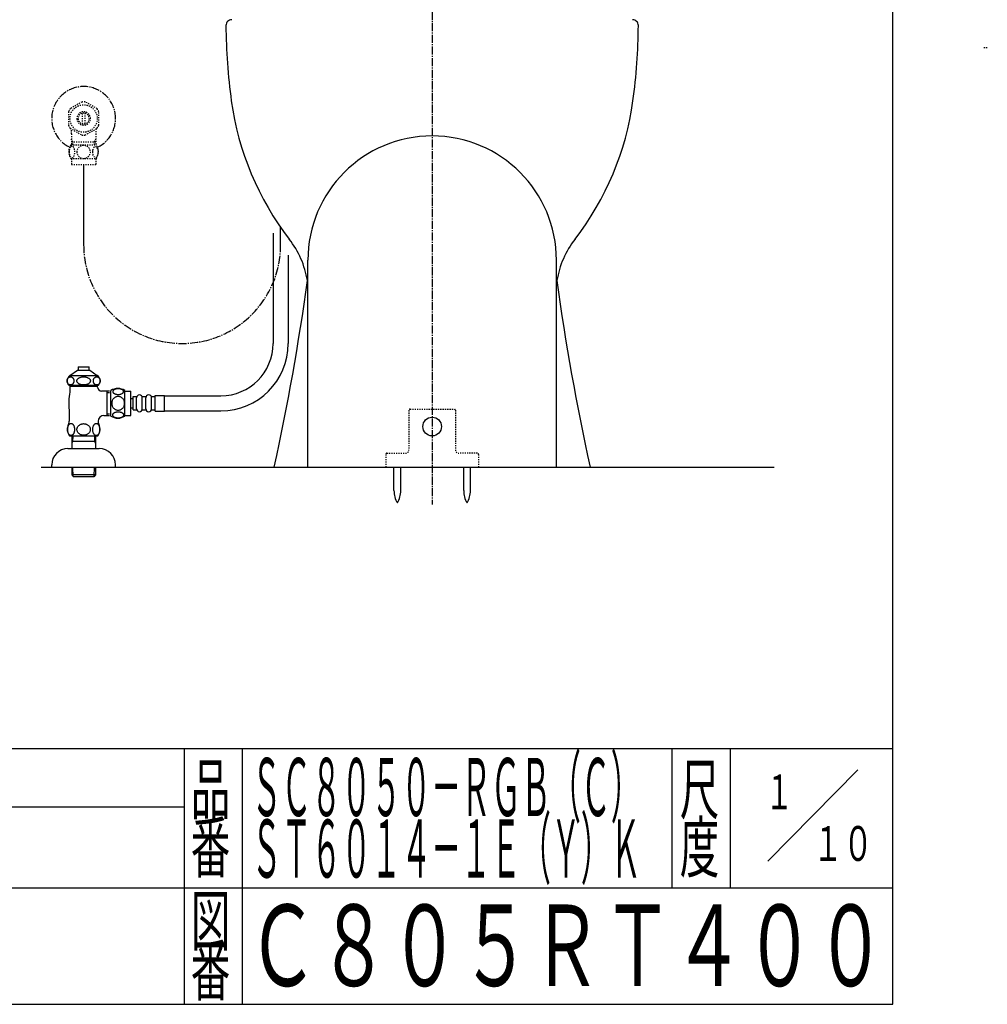
# Model space of a CAD drawing. Extents: x 0 to 2081, y 13 to 2915.
# Drawn here: x 1249 to 2081, y 115 to 962 of the extents above; entities that cross this region are included whole.
import ezdxf
from ezdxf.enums import TextEntityAlignment as Align

# ---------------------------------------------------------------- set-up
doc = ezdxf.new("R2010")
doc.units = 0
doc.linetypes.add('EXLTYPE2', pattern=[2, 1, -1])
doc.linetypes.add('EXLTYPE3', pattern=[10, 7, -1, 1, -1])
for name, color, linetype in [('タンク', 7, 'CONTINUOUS'), ('便器', 7, 'CONTINUOUS'), ('便座', 7, 'CONTINUOUS'), ('枠', 7, 'CONTINUOUS'), ('止水栓', 7, 'CONTINUOUS')]:
    doc.layers.add(name, color=color, linetype=linetype)
doc.styles.add('EXCADSTD', font='monotxt', dxfattribs={"bigfont": 'extfont'})

msp = doc.modelspace()

# ---------------------------------------------------------------- linework, layer by layer
at = {"layer": 'タンク', "color": 6, "linetype": 'EXLTYPE3'}
msp.add_arc((1388.347, 768.292), 84.792, 180, 0, dxfattribs=at)
at = {"layer": '便器', "color": 1, "linetype": 'EXLTYPE3'}
msp.add_line((1603.555, 1509), (1603.555, 545), dxfattribs=at)
at = {"layer": '便器', "color": 2, "linetype": 'CONTINUOUS'}
for p, q in [((1496.555, 577), (1496.555, 755)), ((1710.555, 577), (1710.555, 755))]:
    msp.add_line(p, q, dxfattribs=at)
at = {"layer": '便器', "color": 6, "linetype": 'EXLTYPE2'}
for p, q in [((1584.555, 627), (1622.555, 627)), ((1583.555, 626), (1583.555, 592)), ((1623.555, 626), (1623.555, 592)), ((1563.555, 588), (1563.555, 577)), ((1563.555, 588), (1563.555, 577)), ((1564.555, 589), (1580.555, 589)), ((1642.555, 589), (1626.555, 589)), ((1643.555, 588), (1643.555, 577)), ((1643.555, 588), (1643.555, 577))]:
    msp.add_line(p, q, dxfattribs=at)
at = {"layer": '便器', "color": 7, "linetype": 'CONTINUOUS'}
msp.add_line((1267, 577), (1898, 577), dxfattribs=at)
at = {"layer": '便器', "color": 6, "linetype": 'CONTINUOUS'}
for p, q in [((1570.692, 557.044), (1570.692, 577)), ((1576.492, 557.044), (1576.492, 577)), ((1630.692, 557.044), (1630.692, 577)), ((1636.492, 557.044), (1636.492, 577))]:
    msp.add_line(p, q, dxfattribs=at)
msp.add_circle((1603.555, 612), 8, dxfattribs=at)
at = {"layer": '便器', "color": 7, "linetype": 'CONTINUOUS'}
for centre, radius, start, end in [((1431.055, 957), 5, 90, 180.363558), ((1776.055, 957), 5, 359.636442, 90), ((1926.045, 960.141), 500, 180.363558, 187.809033), ((1281.065, 960.141), 500, 352.190967, 359.636442), ((1678.364, 926.173), 250, 187.809033, 217.708864), ((1528.747, 926.173), 250, 322.291136, 352.190967), ((1417.291, 724.329), 80, 9.553406, 37.708864), ((1789.819, 724.329), 80, 142.291136, 170.446594), ((-485.461, 1007.96), 2000, 347.556322, 352.231156), ((3692.572, 1007.96), 2000, 187.768844, 192.443678)]:
    msp.add_arc(centre, radius, start, end, dxfattribs=at)
at = {"layer": '便器', "color": 2, "linetype": 'CONTINUOUS'}
msp.add_arc((1603.555, 755), 107, 0, 180, dxfattribs=at)
at = {"layer": '便器', "color": 6, "linetype": 'EXLTYPE2'}
for centre, radius, start, end in [((1584.555, 626), 1, 90, 180), ((1622.555, 626), 1, 0, 90), ((1564.555, 588), 1, 90, 180), ((1580.555, 592), 3, 270, 0), ((1626.555, 592), 3, 180, 270), ((1642.555, 588), 1, 0, 90)]:
    msp.add_arc(centre, radius, start, end, dxfattribs=at)
at = {"layer": '便器', "color": 6, "linetype": 'CONTINUOUS'}
for centre, start, end in [((1590.689, 556.67), 178.926758, 211.259766), ((1556.496, 556.67), 328.740234, 1.073222), ((1650.689, 556.67), 178.926758, 211.259766), ((1616.496, 556.67), 328.740234, 1.073222)]:
    msp.add_arc(centre, 20, start, end, dxfattribs=at)
at = {"layer": '便座', "color": 6, "linetype": 'CONTINUOUS'}
for p, q in [((1303.555, 837.469), (1303.555, 768.292)), ((1473.139, 768.292), (1473.139, 783.404)), ((1466.639, 778.234), (1466.639, 683.5)), ((1479.639, 759.487), (1479.639, 683.5)), ((1327.055, 621.03), (1327.055, 642.97)), ((1339.055, 621.03), (1339.055, 642.968)), ((1339.055, 642.499), (1344.055, 642.499)), ((1344.055, 621.499), (1344.055, 642.499)), ((1344.055, 635.999), (1346.055, 635.999)), ((1346.055, 637.749), (1349.055, 637.749)), ((1346.055, 626.249), (1346.055, 637.749)), ((1349.055, 627.249), (1349.055, 636.749)), ((1354.055, 637.749), (1357.055, 637.749)), ((1354.055, 627.249), (1354.055, 636.749)), ((1357.055, 627.249), (1357.055, 636.749)), ((1362.055, 637.749), (1365.055, 637.749)), ((1362.055, 627.249), (1362.055, 636.749)), ((1365.055, 625.249), (1365.055, 638.749)), ((1365.055, 638.749), (1373.055, 638.749)), ((1373.055, 625.249), (1373.055, 638.749)), ((1373.055, 638.5), (1421.639, 638.5)), ((1344.055, 627.999), (1346.055, 627.999)), ((1339.055, 621.499), (1344.055, 621.499)), ((1346.055, 626.249), (1349.055, 626.249)), ((1354.055, 626.249), (1357.055, 626.249)), ((1362.055, 626.249), (1365.055, 626.249)), ((1365.055, 625.249), (1373.055, 625.249)), ((1373.055, 625.5), (1421.639, 625.5))]:
    msp.add_line(p, q, dxfattribs=at)
at = {"layer": '便座', "color": 6, "linetype": 'CONTINUOUS', "flags": 128}
for points in [[(1333.313, 639.602), (1333.716, 639.612), (1334.116, 639.641), (1334.511, 639.687), (1334.895, 639.751), (1335.268, 639.831), (1335.627, 639.931), (1335.967, 640.046), (1336.289, 640.175), (1336.587, 640.32), (1336.858, 640.478), (1337.104, 640.647), (1337.321, 640.827), (1337.509, 641.018), (1337.663, 641.216), (1337.783, 641.418), (1337.871, 641.628), (1337.925, 641.838), (1337.942, 642.053), (1337.925, 642.265), (1337.871, 642.478), (1337.783, 642.688), (1337.663, 642.89), (1337.507, 643.088), (1337.321, 643.276), (1337.104, 643.457), (1336.86, 643.628), (1336.587, 643.784), (1336.289, 643.928), (1335.967, 644.06), (1335.627, 644.175), (1335.268, 644.272), (1334.897, 644.353), (1334.511, 644.419), (1334.116, 644.465), (1333.716, 644.492), (1333.313, 644.502), (1332.91, 644.492), (1332.509, 644.465), (1332.114, 644.419), (1331.728, 644.355), (1331.355, 644.272), (1330.996, 644.175), (1330.656, 644.06), (1330.334, 643.928), (1330.039, 643.784), (1329.765, 643.628), (1329.519, 643.457), (1329.301, 643.279), (1329.116, 643.088), (1328.962, 642.89), (1328.84, 642.688), (1328.752, 642.478), (1328.698, 642.265), (1328.681, 642.053), (1328.701, 641.838), (1328.752, 641.628), (1328.84, 641.418), (1328.962, 641.216), (1329.116, 641.018)], [(1338.84, 631.999), (1338.818, 632.497), (1338.752, 632.993), (1338.65, 633.481), (1338.503, 633.967), (1338.318, 634.436), (1338.095, 634.887), (1337.834, 635.317), (1337.539, 635.72), (1337.212, 636.096), (1336.853, 636.438), (1336.467, 636.748), (1336.059, 637.021), (1335.63, 637.258), (1335.18, 637.451), (1334.717, 637.605), (1334.243, 637.715), (1333.762, 637.78), (1333.279, 637.805), (1332.793, 637.78), (1332.312, 637.715), (1331.838, 637.605), (1331.377, 637.451), (1330.927, 637.258), (1330.498, 637.021), (1330.088, 636.748), (1329.704, 636.438), (1329.345, 636.096), (1329.018, 635.72), (1328.723, 635.317), (1328.462, 634.887), (1328.237, 634.436), (1328.051, 633.967), (1327.907, 633.481), (1327.802, 632.986), (1327.739, 632.48), (1327.717, 631.972), (1327.739, 631.465), (1327.802, 630.959), (1327.907, 630.464), (1328.051, 629.978), (1328.237, 629.509), (1328.462, 629.057), (1328.723, 628.628), (1329.018, 628.225), (1329.345, 627.849), (1329.704, 627.507), (1330.088, 627.197), (1330.498, 626.924), (1330.927, 626.687), (1331.377, 626.494), (1331.838, 626.34), (1332.312, 626.23), (1332.793, 626.164), (1333.276, 626.142)], [(1329.116, 641.018), (1329.301, 640.827), (1329.519, 640.647), (1329.765, 640.478), (1330.039, 640.32), (1330.337, 640.175), (1330.656, 640.046), (1330.996, 639.931), (1331.355, 639.831), (1331.728, 639.751), (1332.114, 639.687)], [(1332.114, 639.687), (1332.507, 639.641), (1332.907, 639.612), (1333.31, 639.602)], [(1333.279, 626.142), (1333.762, 626.164), (1334.243, 626.23), (1334.717, 626.34), (1335.18, 626.494), (1335.627, 626.687), (1336.059, 626.924), (1336.467, 627.197), (1336.853, 627.507), (1337.209, 627.849), (1337.539, 628.225), (1337.832, 628.628), (1338.095, 629.057), (1338.32, 629.509), (1338.506, 629.978), (1338.65, 630.464), (1338.755, 630.959), (1338.818, 631.465), (1338.84, 631.972), (1338.84, 631.982), (1338.84, 631.989), (1338.84, 631.999)], [(1333.305, 619.504), (1333.742, 619.514), (1334.175, 619.541), (1334.599, 619.587), (1335.014, 619.653), (1335.415, 619.734), (1335.8, 619.831), (1336.169, 619.948), (1336.513, 620.078), (1336.836, 620.222), (1337.129, 620.381), (1337.395, 620.549), (1337.627, 620.73), (1337.829, 620.918), (1337.995, 621.115), (1338.127, 621.321), (1338.22, 621.528), (1338.279, 621.74), (1338.296, 621.953), (1338.276, 622.168), (1338.22, 622.38), (1338.127, 622.588), (1337.995, 622.793), (1337.829, 622.99), (1337.627, 623.178), (1337.392, 623.359), (1337.129, 623.528), (1336.836, 623.686), (1336.513, 623.83), (1336.169, 623.96), (1335.8, 624.074), (1335.415, 624.175), (1335.012, 624.255), (1334.597, 624.321), (1334.172, 624.367), (1333.74, 624.394), (1333.305, 624.404), (1332.871, 624.394), (1332.439, 624.365), (1332.014, 624.319), (1331.599, 624.255), (1331.196, 624.175), (1330.81, 624.074), (1330.444, 623.96), (1330.097, 623.83), (1329.778, 623.686), (1329.482, 623.528), (1329.218, 623.359), (1328.984, 623.178), (1328.784, 622.99), (1328.615, 622.793), (1328.486, 622.588), (1328.391, 622.38), (1328.335, 622.168), (1328.315, 621.953), (1328.335, 621.74), (1328.391, 621.528), (1328.486, 621.321), (1328.615, 621.115), (1328.784, 620.918)], [(1328.784, 620.918), (1328.984, 620.73), (1329.218, 620.549), (1329.482, 620.378), (1329.778, 620.222), (1330.097, 620.078), (1330.444, 619.946), (1330.81, 619.831), (1331.196, 619.734), (1331.599, 619.653), (1332.014, 619.587)], [(1332.014, 619.587), (1332.439, 619.541), (1332.871, 619.514), (1333.305, 619.504)]]:
    msp.add_lwpolyline(points, dxfattribs=at)
at = {"layer": '便座', "color": 6, "linetype": 'EXLTYPE2'}
msp.add_arc((2080, 923.661), 14.251, 84.179016, 95.820984, dxfattribs=at)
at = {"layer": '便座', "color": 6, "linetype": 'CONTINUOUS'}
for centre, radius, start, end in [((1421.639, 683.5), 58, 270, 0), ((1421.639, 683.5), 45, 270, 0), ((1333.054, 633.75), 11, 56.937744, 123.054688), ((1351.555, 636.749), 2.5, 90, 180), ((1351.555, 636.749), 2.5, 0, 90), ((1359.555, 636.749), 2.5, 90, 180), ((1359.555, 636.749), 2.5, 0, 90), ((1351.555, 627.249), 2.5, 180, 270), ((1351.555, 627.249), 2.5, 270, 0), ((1359.555, 627.249), 2.5, 180, 270), ((1359.555, 627.249), 2.5, 270, 0), ((1333.054, 630.249), 10.999, 236.94841, 303.059082)]:
    msp.add_arc(centre, radius, start, end, dxfattribs=at)
at = {"layer": '枠', "color": 7, "linetype": 'CONTINUOUS'}
for p, q in [((2000, 115), (2000, 2915)), ((180, 335), (2000, 335)), ((180, 115), (2000, 115))]:
    msp.add_line(p, q, dxfattribs=at)
at = {"layer": '枠', "color": 6, "linetype": 'CONTINUOUS'}
for p, q in [((1390, 335), (1390, 115)), ((1440, 335), (1440, 115)), ((1810, 335), (1810, 215)), ((1860, 335), (1860, 215)), ((1892.654, 238.003), (1969.994, 316.7)), ((180, 285), (1390, 285)), ((2000, 215), (750, 215))]:
    msp.add_line(p, q, dxfattribs=at)
at = {"layer": '止水栓', "color": 6, "linetype": 'EXLTYPE2'}
for p, q in [((1302.11, 891.176), (1292.115, 885.49)), ((1315.113, 885.336), (1305, 891.176)), ((1290.557, 882.835), (1290.557, 871.161)), ((1302.557, 872.355), (1302.557, 881.642)), ((1304.556, 881.642), (1304.556, 872.355)), ((1316.556, 871.161), (1316.556, 882.836)), ((1292.002, 868.659), (1302.115, 862.821)), ((1305, 862.821), (1315.11, 868.659)), ((1294.24, 856.999), (1293.026, 859.101)), ((1293.078, 863.854), (1293.078, 854.468)), ((1293.078, 856.999), (1314.033, 856.999)), ((1294.24, 854.468), (1294.24, 856.999)), ((1312.871, 856.999), (1314.084, 859.101)), ((1312.871, 854.468), (1312.871, 856.999)), ((1314.033, 863.854), (1314.033, 854.468)), ((1292.586, 854.468), (1314.526, 854.468)), ((1292.586, 842.469), (1314.524, 842.469)), ((1293.055, 842.469), (1293.055, 837.469)), ((1314.055, 842.469), (1314.055, 837.469)), ((1293.055, 837.469), (1314.055, 837.469))]:
    msp.add_line(p, q, dxfattribs=at)
at = {"layer": '止水栓', "color": 6, "linetype": 'CONTINUOUS'}
for p, q in [((1298.804, 663.409), (1298.804, 660.401)), ((1298.804, 663.409), (1308.306, 663.409)), ((1308.306, 660.401), (1308.306, 663.409)), ((1289.406, 652.178), (1289.484, 652.469)), ((1289.484, 652.469), (1289.583, 652.75)), ((1289.583, 652.75), (1289.701, 653.02)), ((1289.701, 653.02), (1289.84, 653.277)), ((1289.84, 653.277), (1289.997, 653.521)), ((1289.997, 653.521), (1290.171, 653.743)), ((1290.171, 653.743), (1290.361, 653.948)), ((1290.361, 653.948), (1290.566, 654.134)), ((1290.566, 654.134), (1290.783, 654.3)), ((1290.783, 654.3), (1291.012, 654.441)), ((1291.012, 654.441), (1291.25, 654.556)), ((1291.25, 654.556), (1291.496, 654.646)), ((1291.496, 654.646), (1291.748, 654.712)), ((1291.748, 654.712), (1292.004, 654.751)), ((1291.808, 655.887), (1298.255, 660.401)), ((1291.808, 655.887), (1315.301, 655.887)), ((1292.004, 654.751), (1292.262, 654.766)), ((1292.261, 654.766), (1292.519, 654.751)), ((1292.519, 654.751), (1292.775, 654.712)), ((1292.775, 654.712), (1293.026, 654.646)), ((1293.026, 654.646), (1293.272, 654.554)), ((1293.272, 654.554), (1293.51, 654.439)), ((1293.51, 654.439), (1293.739, 654.3)), ((1293.739, 654.3), (1293.957, 654.136)), ((1293.957, 654.136), (1294.161, 653.951)), ((1294.161, 653.951), (1294.352, 653.743)), ((1294.352, 653.743), (1294.526, 653.519)), ((1294.526, 653.519), (1294.683, 653.277)), ((1294.683, 653.277), (1294.821, 653.02)), ((1294.821, 653.02), (1294.941, 652.75)), ((1294.941, 652.75), (1295.039, 652.469)), ((1295.039, 652.469), (1295.117, 652.178)), ((1297.919, 652.178), (1298.072, 652.469)), ((1298.072, 652.469), (1298.267, 652.75)), ((1298.255, 660.401), (1308.854, 660.401)), ((1298.267, 652.75), (1298.502, 653.02)), ((1298.502, 653.02), (1298.775, 653.277)), ((1298.775, 653.277), (1299.085, 653.521)), ((1299.085, 653.521), (1299.429, 653.743)), ((1299.429, 653.743), (1299.805, 653.948)), ((1299.805, 653.948), (1300.209, 654.134)), ((1300.209, 654.134), (1300.638, 654.3)), ((1300.638, 654.3), (1301.089, 654.441)), ((1301.089, 654.441), (1301.56, 654.556)), ((1301.56, 654.556), (1302.045, 654.646)), ((1302.045, 654.646), (1302.542, 654.712)), ((1302.542, 654.712), (1303.047, 654.751)), ((1303.047, 654.751), (1303.555, 654.764)), ((1303.555, 654.766), (1304.064, 654.754)), ((1304.064, 654.754), (1304.568, 654.712)), ((1304.568, 654.712), (1305.066, 654.646)), ((1305.066, 654.646), (1305.551, 654.556)), ((1305.551, 654.556), (1306.022, 654.439)), ((1306.022, 654.439), (1306.473, 654.3)), ((1306.473, 654.3), (1306.902, 654.136)), ((1306.902, 654.136), (1307.306, 653.951)), ((1307.306, 653.951), (1307.681, 653.743)), ((1307.681, 653.743), (1308.025, 653.519)), ((1308.025, 653.519), (1308.335, 653.277)), ((1308.335, 653.277), (1308.609, 653.02)), ((1308.609, 653.02), (1308.844, 652.75)), ((1308.844, 652.75), (1309.039, 652.469)), ((1308.854, 660.401), (1315.301, 655.887)), ((1309.039, 652.469), (1309.192, 652.178)), ((1311.998, 652.178), (1312.075, 652.469)), ((1312.075, 652.469), (1312.174, 652.75)), ((1312.174, 652.75), (1312.293, 653.02)), ((1312.293, 653.02), (1312.431, 653.277)), ((1312.431, 653.277), (1312.588, 653.521)), ((1312.588, 653.521), (1312.762, 653.743)), ((1312.762, 653.743), (1312.952, 653.948)), ((1312.952, 653.948), (1313.157, 654.134)), ((1313.157, 654.134), (1313.374, 654.3)), ((1313.374, 654.3), (1313.602, 654.441)), ((1313.602, 654.441), (1313.841, 654.556)), ((1313.841, 654.556), (1314.087, 654.646)), ((1314.087, 654.646), (1314.338, 654.712)), ((1314.338, 654.712), (1314.594, 654.751)), ((1314.594, 654.751), (1314.852, 654.766)), ((1314.851, 654.766), (1315.109, 654.751)), ((1315.109, 654.751), (1315.365, 654.712)), ((1315.365, 654.712), (1315.616, 654.646)), ((1315.616, 654.646), (1315.862, 654.554)), ((1315.862, 654.554), (1316.1, 654.439)), ((1316.1, 654.439), (1316.328, 654.3)), ((1316.328, 654.3), (1316.546, 654.136)), ((1316.546, 654.136), (1316.75, 653.951)), ((1316.75, 653.951), (1316.94, 653.743)), ((1316.94, 653.743), (1317.114, 653.519)), ((1317.114, 653.519), (1317.272, 653.277)), ((1317.272, 653.277), (1317.41, 653.02)), ((1317.41, 653.02), (1317.528, 652.75)), ((1317.528, 652.75), (1317.627, 652.469)), ((1317.627, 652.469), (1317.704, 652.178)), ((1289.305, 651.275), (1289.316, 651.58)), ((1289.317, 650.972), (1289.305, 651.275)), ((1289.316, 651.58), (1289.35, 651.88)), ((1289.35, 650.669), (1289.317, 650.972)), ((1289.35, 651.88), (1289.406, 652.178)), ((1289.406, 650.372), (1289.35, 650.669)), ((1289.484, 650.081), (1289.406, 650.372)), ((1289.582, 649.8), (1289.484, 650.081)), ((1289.701, 649.529), (1289.582, 649.8)), ((1289.84, 649.273), (1289.701, 649.529)), ((1289.997, 649.031), (1289.84, 649.273)), ((1290.171, 648.807), (1289.997, 649.031)), ((1290.361, 648.599), (1290.171, 648.807)), ((1290.566, 648.414), (1290.361, 648.599)), ((1290.783, 648.25), (1290.566, 648.414)), ((1291.012, 648.111), (1290.783, 648.25)), ((1290.805, 647.5), (1316.306, 647.5)), ((1291.251, 647.996), (1291.012, 648.111)), ((1291.496, 647.903), (1291.251, 647.996)), ((1291.748, 647.837), (1291.496, 647.903)), ((1291.551, 647.5), (1291.551, 641.683)), ((1315.555, 646.5), (1291.556, 646.5)), ((1292.004, 647.798), (1291.748, 647.837)), ((1292.261, 647.784), (1292.004, 647.798)), ((1292.519, 647.798), (1292.261, 647.784)), ((1292.775, 647.837), (1292.519, 647.798)), ((1293.026, 647.903), (1292.775, 647.837)), ((1293.272, 647.994), (1293.026, 647.903)), ((1293.511, 648.108), (1293.272, 647.994)), ((1293.739, 648.25), (1293.511, 648.108)), ((1293.957, 648.416), (1293.739, 648.25)), ((1294.162, 648.602), (1293.957, 648.416)), ((1294.352, 648.807), (1294.162, 648.602)), ((1294.526, 649.029), (1294.352, 648.807)), ((1294.683, 649.273), (1294.526, 649.029)), ((1294.821, 649.529), (1294.683, 649.273)), ((1294.94, 649.8), (1294.821, 649.529)), ((1295.039, 650.081), (1294.94, 649.8)), ((1295.117, 650.372), (1295.039, 650.081)), ((1295.117, 652.178), (1295.172, 651.88)), ((1295.172, 650.669), (1295.117, 650.372)), ((1295.172, 651.88), (1295.206, 651.578)), ((1295.206, 650.97), (1295.172, 650.669)), ((1295.206, 651.578), (1295.217, 651.275)), ((1295.217, 651.275), (1295.206, 650.97)), ((1297.72, 651.275), (1297.742, 651.58)), ((1297.743, 650.972), (1297.72, 651.275)), ((1297.742, 651.58), (1297.809, 651.88)), ((1297.809, 650.669), (1297.743, 650.972)), ((1297.809, 651.88), (1297.919, 652.178)), ((1297.919, 650.372), (1297.809, 650.669)), ((1298.072, 650.081), (1297.919, 650.372)), ((1298.267, 649.8), (1298.072, 650.081)), ((1298.502, 649.529), (1298.267, 649.8)), ((1298.776, 649.273), (1298.502, 649.529)), ((1299.086, 649.031), (1298.776, 649.273)), ((1299.429, 648.807), (1299.086, 649.031)), ((1299.805, 648.599), (1299.429, 648.807)), ((1300.208, 648.414), (1299.805, 648.599)), ((1300.638, 648.25), (1300.208, 648.414)), ((1301.089, 648.111), (1300.638, 648.25)), ((1301.559, 647.994), (1301.089, 648.111)), ((1302.045, 647.903), (1301.559, 647.994)), ((1302.542, 647.837), (1302.045, 647.903)), ((1303.047, 647.796), (1302.542, 647.837)), ((1303.555, 647.784), (1303.047, 647.796)), ((1304.064, 647.798), (1303.555, 647.784)), ((1304.569, 647.837), (1304.064, 647.798)), ((1305.066, 647.903), (1304.569, 647.837)), ((1305.551, 647.994), (1305.066, 647.903)), ((1306.021, 648.108), (1305.551, 647.994)), ((1306.473, 648.25), (1306.021, 648.108)), ((1306.902, 648.416), (1306.473, 648.25)), ((1307.306, 648.602), (1306.902, 648.416)), ((1307.681, 648.807), (1307.306, 648.602)), ((1308.026, 649.029), (1307.681, 648.807)), ((1308.335, 649.273), (1308.026, 649.029)), ((1308.609, 649.529), (1308.335, 649.273)), ((1308.844, 649.8), (1308.609, 649.529)), ((1309.038, 650.081), (1308.844, 649.8)), ((1309.192, 650.372), (1309.038, 650.081)), ((1309.192, 652.178), (1309.302, 651.88)), ((1309.301, 650.669), (1309.192, 650.372)), ((1309.368, 650.97), (1309.301, 650.669)), ((1309.302, 651.88), (1309.368, 651.578)), ((1309.368, 651.578), (1309.39, 651.275)), ((1309.39, 651.275), (1309.368, 650.97)), ((1311.897, 651.275), (1311.908, 651.58)), ((1311.908, 650.972), (1311.897, 651.275)), ((1311.908, 651.58), (1311.942, 651.88)), ((1311.942, 650.669), (1311.908, 650.972)), ((1311.942, 651.88), (1311.998, 652.178)), ((1311.998, 650.372), (1311.942, 650.669)), ((1312.075, 650.081), (1311.998, 650.372)), ((1312.174, 649.8), (1312.075, 650.081)), ((1312.293, 649.529), (1312.174, 649.8)), ((1312.432, 649.273), (1312.293, 649.529)), ((1312.588, 649.031), (1312.432, 649.273)), ((1312.762, 648.807), (1312.588, 649.031)), ((1312.952, 648.599), (1312.762, 648.807)), ((1313.156, 648.414), (1312.952, 648.599)), ((1313.374, 648.25), (1313.156, 648.414)), ((1313.603, 648.111), (1313.374, 648.25)), ((1313.841, 647.996), (1313.603, 648.111)), ((1314.087, 647.903), (1313.841, 647.996)), ((1314.339, 647.837), (1314.087, 647.903)), ((1314.594, 647.798), (1314.339, 647.837)), ((1314.851, 647.784), (1314.594, 647.798)), ((1315.109, 647.798), (1314.851, 647.784)), ((1315.364, 647.837), (1315.109, 647.798)), ((1315.616, 647.903), (1315.364, 647.837)), ((1315.555, 647.5), (1315.555, 647.012)), ((1315.555, 647.5), (1315.555, 647.012)), ((1315.555, 645.999), (1315.555, 647.012)), ((1315.862, 647.994), (1315.616, 647.903)), ((1316.1, 648.108), (1315.862, 647.994)), ((1316.328, 648.25), (1316.1, 648.108)), ((1316.546, 648.416), (1316.328, 648.25)), ((1316.75, 648.602), (1316.546, 648.416)), ((1316.94, 648.807), (1316.75, 648.602)), ((1317.114, 649.029), (1316.94, 648.807)), ((1317.271, 649.273), (1317.114, 649.029)), ((1317.41, 649.529), (1317.271, 649.273)), ((1317.528, 649.8), (1317.41, 649.529)), ((1317.627, 650.081), (1317.528, 649.8)), ((1317.704, 650.372), (1317.627, 650.081)), ((1317.704, 652.178), (1317.76, 651.88)), ((1317.76, 650.669), (1317.704, 650.372)), ((1317.76, 651.88), (1317.794, 651.578)), ((1317.794, 650.97), (1317.76, 650.669)), ((1317.794, 651.578), (1317.805, 651.275)), ((1317.805, 651.275), (1317.794, 650.97)), ((1325.905, 642.5), (1319.056, 642.5)), ((1323.555, 642.5), (1323.555, 621.5)), ((1323.555, 641.25), (1325.905, 641.25)), ((1291.055, 626.102), (1291.055, 616.69)), ((1321.055, 621.5), (1325.905, 621.5)), ((1325.905, 622.75), (1323.555, 622.75)), ((1289.7, 609.517), (1289.712, 609.971)), ((1289.712, 609.971), (1289.747, 610.423)), ((1289.747, 610.423), (1289.803, 610.87)), ((1289.803, 610.87), (1289.883, 611.304)), ((1289.883, 611.304), (1289.983, 611.727)), ((1289.983, 611.727), (1290.103, 612.129)), ((1290.103, 612.129), (1290.245, 612.515)), ((1290.245, 612.515), (1290.403, 612.876)), ((1290.403, 612.876), (1290.579, 613.211)), ((1290.579, 613.211), (1290.772, 613.521)), ((1290.772, 613.521), (1290.982, 613.797)), ((1290.982, 613.797), (1291.202, 614.043)), ((1291.202, 614.043), (1291.434, 614.253)), ((1291.434, 614.253), (1291.675, 614.429)), ((1291.675, 614.429), (1291.924, 614.566)), ((1291.924, 614.566), (1292.181, 614.664)), ((1292.181, 614.664), (1292.439, 614.725)), ((1292.439, 614.725), (1292.701, 614.744)), ((1292.701, 614.744), (1292.913, 614.729)), ((1292.913, 614.729), (1293.125, 614.69)), ((1293.125, 614.69), (1293.335, 614.627)), ((1293.335, 614.627), (1293.382, 614.607)), ((1293.382, 614.607), (1293.431, 614.588)), ((1293.431, 614.588), (1293.477, 614.566)), ((1293.477, 614.566), (1293.726, 614.429)), ((1293.726, 614.429), (1293.968, 614.253)), ((1293.968, 614.253), (1294.2, 614.043)), ((1294.2, 614.043), (1294.422, 613.799)), ((1294.422, 613.799), (1294.629, 613.521)), ((1294.629, 613.521), (1294.822, 613.213)), ((1294.822, 613.213), (1294.998, 612.876)), ((1294.998, 612.876), (1295.159, 612.515)), ((1295.159, 612.515), (1295.298, 612.129)), ((1295.298, 612.129), (1295.42, 611.727)), ((1295.42, 611.727), (1295.52, 611.304)), ((1295.52, 611.304), (1295.599, 610.87)), ((1295.599, 610.87), (1295.655, 610.423)), ((1295.655, 610.423), (1295.689, 609.971)), ((1295.689, 609.971), (1295.701, 609.517)), ((1297.818, 609.488), (1297.84, 609.925)), ((1297.84, 609.925), (1297.906, 610.357)), ((1297.906, 610.357), (1298.013, 610.782)), ((1298.013, 610.782), (1298.165, 611.199)), ((1298.165, 611.199), (1298.355, 611.602)), ((1298.355, 611.602), (1298.587, 611.988)), ((1298.587, 611.988), (1298.855, 612.356)), ((1298.855, 612.356), (1299.161, 612.701)), ((1299.161, 612.701), (1299.5, 613.023)), ((1299.5, 613.023), (1299.869, 613.318)), ((1299.869, 613.318), (1300.267, 613.584)), ((1300.267, 613.584), (1300.689, 613.819)), ((1300.689, 613.819), (1301.133, 614.019)), ((1301.133, 614.019), (1301.597, 614.187)), ((1301.597, 614.187), (1302.076, 614.317)), ((1302.076, 614.317), (1302.544, 614.41)), ((1302.544, 614.41), (1303.02, 614.466)), ((1303.02, 614.466), (1303.501, 614.488)), ((1303.555, 614.488), (1303.558, 614.488)), ((1303.558, 614.488), (1303.56, 614.488)), ((1303.56, 614.488), (1303.562, 614.488)), ((1303.562, 614.488), (1304.063, 614.468)), ((1304.063, 614.468), (1304.559, 614.412)), ((1304.559, 614.412), (1305.049, 614.317)), ((1305.049, 614.317), (1305.528, 614.187)), ((1305.528, 614.187), (1305.989, 614.019)), ((1305.989, 614.019), (1306.434, 613.819)), ((1306.434, 613.819), (1306.856, 613.584)), ((1306.856, 613.584), (1307.254, 613.318)), ((1307.254, 613.318), (1307.625, 613.023)), ((1307.625, 613.023), (1307.962, 612.703)), ((1307.962, 612.703), (1308.267, 612.356)), ((1308.267, 612.356), (1308.536, 611.988)), ((1308.536, 611.988), (1308.768, 611.602)), ((1308.768, 611.602), (1308.96, 611.199)), ((1308.96, 611.199), (1309.112, 610.784)), ((1309.112, 610.784), (1309.219, 610.357)), ((1309.219, 610.357), (1309.285, 609.925)), ((1309.285, 609.925), (1309.307, 609.49)), ((1311.404, 609.473), (1311.414, 609.932)), ((1311.414, 609.932), (1311.448, 610.391)), ((1311.448, 610.391), (1311.504, 610.84)), ((1311.504, 610.84), (1311.585, 611.28)), ((1311.585, 611.28), (1311.685, 611.707)), ((1311.685, 611.707), (1311.805, 612.115)), ((1311.805, 612.115), (1311.946, 612.505)), ((1311.946, 612.505), (1312.105, 612.869)), ((1312.105, 612.869), (1312.281, 613.211)), ((1312.281, 613.211), (1312.476, 613.521)), ((1312.476, 613.521), (1312.684, 613.802)), ((1312.684, 613.802), (1312.903, 614.051)), ((1312.903, 614.051), (1313.135, 614.263)), ((1313.135, 614.263), (1313.377, 614.441)), ((1313.377, 614.441), (1313.626, 614.578)), ((1313.626, 614.578), (1313.882, 614.678)), ((1313.882, 614.678), (1314.141, 614.739)), ((1314.141, 614.739), (1314.402, 614.759)), ((1314.402, 614.759), (1314.664, 614.739)), ((1314.664, 614.739), (1314.925, 614.678)), ((1314.925, 614.678), (1315.179, 614.578)), ((1315.179, 614.578), (1315.43, 614.439)), ((1315.43, 614.439), (1315.672, 614.263)), ((1315.672, 614.263), (1315.904, 614.051)), ((1315.904, 614.051), (1316.124, 613.802)), ((1316.124, 613.802), (1316.331, 613.521)), ((1316.331, 613.521), (1316.524, 613.211)), ((1316.524, 613.211), (1316.702, 612.869)), ((1316.702, 612.869), (1316.861, 612.505)), ((1316.861, 612.505), (1317.002, 612.115)), ((1317.002, 612.115), (1317.122, 611.707)), ((1317.122, 611.707), (1317.222, 611.28)), ((1317.222, 611.28), (1317.3, 610.84)), ((1317.3, 610.84), (1317.359, 610.391)), ((1317.359, 610.391), (1317.393, 609.932)), ((1317.393, 609.932), (1317.403, 609.473)), ((1289.712, 609.061), (1289.7, 609.515)), ((1289.747, 608.609), (1289.712, 609.061)), ((1289.803, 608.162), (1289.747, 608.609)), ((1289.883, 607.728), (1289.803, 608.162)), ((1289.981, 607.308), (1289.883, 607.728)), ((1290.103, 606.902), (1289.981, 607.308)), ((1290.245, 606.517), (1290.103, 606.902)), ((1290.403, 606.155), (1290.245, 606.517)), ((1290.579, 605.821), (1290.403, 606.155)), ((1290.772, 605.513), (1290.579, 605.821)), ((1290.982, 605.235), (1290.772, 605.513)), ((1291.202, 604.988), (1290.982, 605.235)), ((1291.434, 604.778), (1291.202, 604.988)), ((1291.275, 603.997), (1315.855, 604.026)), ((1291.675, 604.603), (1291.434, 604.778)), ((1291.924, 604.466), (1291.675, 604.603)), ((1292.181, 604.368), (1291.924, 604.466)), ((1292.439, 604.31), (1292.181, 604.368)), ((1292.701, 604.288), (1292.439, 604.31)), ((1292.962, 604.307), (1292.701, 604.288)), ((1293.223, 604.368), (1292.962, 604.307)), ((1293.477, 604.466), (1293.223, 604.368)), ((1293.255, 604), (1293.255, 593)), ((1293.726, 604.605), (1293.477, 604.466)), ((1293.97, 604.778), (1293.726, 604.605)), ((1294.202, 604.988), (1293.97, 604.778)), ((1294.24, 604.017), (1294.088, 599.16)), ((1294.422, 605.235), (1294.202, 604.988)), ((1294.629, 605.511), (1294.422, 605.235)), ((1294.822, 605.821), (1294.629, 605.511)), ((1295, 606.155), (1294.822, 605.821)), ((1295.159, 606.517), (1295, 606.155)), ((1295.298, 606.902), (1295.159, 606.517)), ((1295.42, 607.308), (1295.298, 606.902)), ((1295.52, 607.728), (1295.42, 607.308)), ((1295.599, 608.162), (1295.52, 607.728)), ((1295.655, 608.609), (1295.599, 608.162)), ((1295.689, 609.061), (1295.655, 608.609)), ((1295.701, 609.517), (1295.689, 609.061)), ((1297.84, 609.053), (1297.818, 609.49)), ((1297.906, 608.621), (1297.84, 609.053)), ((1298.013, 608.196), (1297.906, 608.621)), ((1298.165, 607.779), (1298.013, 608.196)), ((1298.355, 607.376), (1298.165, 607.779)), ((1298.587, 606.99), (1298.355, 607.376)), ((1298.855, 606.622), (1298.587, 606.99)), ((1299.161, 606.275), (1298.855, 606.622)), ((1299.5, 605.955), (1299.161, 606.275)), ((1299.869, 605.66), (1299.5, 605.955)), ((1300.267, 605.394), (1299.869, 605.66)), ((1300.689, 605.159), (1300.267, 605.394)), ((1301.133, 604.959), (1300.689, 605.159)), ((1301.597, 604.791), (1301.133, 604.959)), ((1302.076, 604.661), (1301.597, 604.791)), ((1302.544, 604.568), (1302.076, 604.661)), ((1303.02, 604.512), (1302.544, 604.568)), ((1303.501, 604.49), (1303.02, 604.512)), ((1303.558, 604.49), (1303.555, 604.49)), ((1303.56, 604.49), (1303.558, 604.49)), ((1303.562, 604.49), (1303.56, 604.49)), ((1304.063, 604.51), (1303.562, 604.49)), ((1304.559, 604.566), (1304.063, 604.51)), ((1305.049, 604.661), (1304.559, 604.566)), ((1305.528, 604.791), (1305.049, 604.661)), ((1305.989, 604.959), (1305.528, 604.791)), ((1306.434, 605.159), (1305.989, 604.959)), ((1306.856, 605.394), (1306.434, 605.159)), ((1307.254, 605.66), (1306.856, 605.394)), ((1307.625, 605.955), (1307.254, 605.66)), ((1307.962, 606.275), (1307.625, 605.955)), ((1308.267, 606.622), (1307.962, 606.275)), ((1308.536, 606.99), (1308.267, 606.622)), ((1308.768, 607.376), (1308.536, 606.99)), ((1308.96, 607.779), (1308.768, 607.376)), ((1309.112, 608.196), (1308.96, 607.779)), ((1309.219, 608.621), (1309.112, 608.196)), ((1309.285, 609.053), (1309.219, 608.621)), ((1309.307, 609.49), (1309.285, 609.053)), ((1311.414, 609.012), (1311.402, 609.471)), ((1311.448, 608.555), (1311.414, 609.012)), ((1311.504, 608.104), (1311.448, 608.555)), ((1311.585, 607.664), (1311.504, 608.104)), ((1311.685, 607.239), (1311.585, 607.664)), ((1311.805, 606.829), (1311.685, 607.239)), ((1311.946, 606.441), (1311.805, 606.829)), ((1312.105, 606.075), (1311.946, 606.441)), ((1312.281, 605.735), (1312.105, 606.075)), ((1312.476, 605.423), (1312.281, 605.735)), ((1312.684, 605.142), (1312.476, 605.423)), ((1312.903, 604.895), (1312.684, 605.142)), ((1312.871, 604), (1313.022, 599.16)), ((1313.135, 604.681), (1312.903, 604.895)), ((1313.377, 604.505), (1313.135, 604.681)), ((1313.628, 604.366), (1313.377, 604.505)), ((1313.77, 604.307), (1313.628, 604.366)), ((1313.914, 604.258), (1313.77, 604.307)), ((1313.855, 604), (1313.855, 593)), ((1314.061, 604.222), (1313.914, 604.258)), ((1314.173, 604.202), (1314.061, 604.222)), ((1314.288, 604.19), (1314.173, 604.202)), ((1314.402, 604.187), (1314.288, 604.19)), ((1314.664, 604.205), (1314.402, 604.187)), ((1314.925, 604.266), (1314.664, 604.205)), ((1315.179, 604.366), (1314.925, 604.266)), ((1315.43, 604.505), (1315.179, 604.366)), ((1315.672, 604.681), (1315.43, 604.505)), ((1315.904, 604.895), (1315.672, 604.681)), ((1316.124, 605.142), (1315.904, 604.895)), ((1316.331, 605.423), (1316.124, 605.142)), ((1316.524, 605.735), (1316.331, 605.423)), ((1316.702, 606.075), (1316.524, 605.735)), ((1316.861, 606.441), (1316.702, 606.075)), ((1317.002, 606.829), (1316.861, 606.441)), ((1317.122, 607.239), (1317.002, 606.829)), ((1317.222, 607.664), (1317.122, 607.239)), ((1317.3, 608.104), (1317.222, 607.664)), ((1317.359, 608.555), (1317.3, 608.104)), ((1317.393, 609.012), (1317.359, 608.555)), ((1317.403, 609.473), (1317.393, 609.012)), ((1290.055, 593), (1317.055, 593)), ((1313.855, 599.16), (1293.255, 599.16)), ((1294.088, 599.16), (1293.255, 597.717)), ((1313.022, 599.16), (1313.855, 597.717)), ((1276.055, 577), (1276.055, 579)), ((1293.255, 577), (1293.255, 571.32)), ((1294.485, 569.161), (1294.24, 577)), ((1312.626, 569.161), (1312.871, 577)), ((1313.855, 577), (1313.855, 571.32)), ((1331.055, 577), (1331.055, 579)), ((1293.255, 571.32), (1293.286, 570.34)), ((1313.825, 570.34), (1293.286, 570.34)), ((1293.287, 570.339), (1294.786, 568.84)), ((1312.325, 568.84), (1294.786, 568.84)), ((1313.824, 570.339), (1312.325, 568.84)), ((1313.855, 571.32), (1313.825, 570.34))]:
    msp.add_line(p, q, dxfattribs=at)
at = {"layer": '止水栓', "color": 6, "linetype": 'EXLTYPE2', "flags": 128}
for points in [[(1291.06, 848.218), (1291.07, 847.781), (1291.097, 847.349), (1291.143, 846.924), (1291.209, 846.509), (1291.29, 846.109), (1291.387, 845.723), (1291.504, 845.354), (1291.634, 845.01), (1291.778, 844.688), (1291.937, 844.395), (1292.105, 844.129), (1292.286, 843.897), (1292.474, 843.694), (1292.671, 843.528), (1292.876, 843.396), (1293.084, 843.304), (1293.296, 843.245), (1293.509, 843.228), (1293.724, 843.248), (1293.936, 843.304), (1294.144, 843.396), (1294.349, 843.528), (1294.546, 843.694), (1294.734, 843.897), (1294.915, 844.131), (1295.083, 844.395), (1295.242, 844.688), (1295.386, 845.01), (1295.516, 845.354), (1295.63, 845.723), (1295.73, 846.109), (1295.811, 846.512), (1295.877, 846.927), (1295.923, 847.352), (1295.95, 847.784), (1295.96, 848.218), (1295.95, 848.653), (1295.921, 849.085), (1295.874, 849.51), (1295.811, 849.925), (1295.73, 850.328), (1295.63, 850.713), (1295.516, 851.08), (1295.386, 851.426), (1295.242, 851.746), (1295.083, 852.041), (1294.915, 852.305), (1294.734, 852.54), (1294.546, 852.74), (1294.349, 852.908), (1294.144, 853.038), (1293.936, 853.133), (1293.724, 853.189), (1293.509, 853.208), (1293.296, 853.189), (1293.084, 853.133), (1292.876, 853.038), (1292.671, 852.908), (1292.474, 852.74)], [(1291.143, 849.51), (1291.097, 849.085), (1291.07, 848.653), (1291.06, 848.218)], [(1292.474, 852.74), (1292.286, 852.54), (1292.105, 852.305), (1291.934, 852.041), (1291.778, 851.746), (1291.634, 851.426), (1291.502, 851.08), (1291.387, 850.713), (1291.29, 850.328), (1291.209, 849.925), (1291.143, 849.51)], [(1303.555, 842.684), (1304.053, 842.706), (1304.549, 842.771), (1305.037, 842.874), (1305.523, 843.02), (1305.992, 843.206), (1306.443, 843.428), (1306.873, 843.689), (1307.276, 843.985), (1307.652, 844.312), (1307.994, 844.671), (1308.304, 845.057), (1308.577, 845.464), (1308.814, 845.894), (1309.007, 846.343), (1309.161, 846.807), (1309.27, 847.281), (1309.336, 847.762), (1309.361, 848.245), (1309.336, 848.731), (1309.27, 849.212), (1309.161, 849.686), (1309.007, 850.147), (1308.814, 850.596), (1308.577, 851.026), (1308.304, 851.436), (1307.994, 851.819), (1307.652, 852.178), (1307.276, 852.505), (1306.873, 852.801), (1306.443, 853.062), (1305.992, 853.287), (1305.523, 853.472), (1305.037, 853.616), (1304.541, 853.721), (1304.036, 853.785), (1303.528, 853.807), (1303.02, 853.785), (1302.515, 853.721), (1302.02, 853.616), (1301.534, 853.472), (1301.065, 853.287), (1300.613, 853.062), (1300.184, 852.801), (1299.781, 852.505), (1299.405, 852.178), (1299.063, 851.819), (1298.753, 851.436), (1298.479, 851.026), (1298.243, 850.596), (1298.05, 850.147), (1297.896, 849.686), (1297.786, 849.212), (1297.72, 848.731), (1297.698, 848.248)], [(1297.698, 848.245), (1297.72, 847.762), (1297.786, 847.281), (1297.896, 846.807), (1298.05, 846.343), (1298.243, 845.896), (1298.479, 845.464), (1298.753, 845.057), (1299.063, 844.671), (1299.405, 844.314), (1299.781, 843.985), (1300.184, 843.692), (1300.613, 843.428), (1301.065, 843.204), (1301.534, 843.018), (1302.02, 842.874), (1302.515, 842.769), (1303.02, 842.706), (1303.528, 842.684), (1303.538, 842.684), (1303.545, 842.684), (1303.555, 842.684)], [(1311.158, 848.211), (1311.167, 847.808), (1311.197, 847.408), (1311.243, 847.012), (1311.307, 846.629), (1311.387, 846.255), (1311.487, 845.896), (1311.602, 845.557), (1311.731, 845.235), (1311.875, 844.937), (1312.034, 844.666), (1312.203, 844.419), (1312.383, 844.202), (1312.574, 844.014), (1312.771, 843.86), (1312.974, 843.741), (1313.184, 843.653), (1313.394, 843.599), (1313.609, 843.582), (1313.821, 843.599), (1314.034, 843.653), (1314.244, 843.741), (1314.446, 843.86), (1314.644, 844.017), (1314.832, 844.202), (1315.013, 844.419), (1315.184, 844.664), (1315.34, 844.937), (1315.484, 845.235), (1315.616, 845.557), (1315.73, 845.896), (1315.828, 846.255), (1315.909, 846.626), (1315.975, 847.012), (1316.021, 847.408), (1316.048, 847.808), (1316.058, 848.211), (1316.048, 848.614), (1316.021, 849.014), (1315.975, 849.41), (1315.911, 849.795), (1315.828, 850.169), (1315.73, 850.528), (1315.616, 850.867), (1315.484, 851.189), (1315.34, 851.485), (1315.184, 851.758), (1315.013, 852.005), (1314.834, 852.222), (1314.644, 852.408), (1314.446, 852.561), (1314.244, 852.684), (1314.034, 852.771), (1313.821, 852.825), (1313.609, 852.842), (1313.394, 852.823), (1313.184, 852.771), (1312.974, 852.684), (1312.771, 852.561), (1312.574, 852.408)], [(1311.243, 849.41), (1311.197, 849.017), (1311.167, 848.616), (1311.158, 848.213)], [(1312.574, 852.408), (1312.383, 852.222), (1312.203, 852.005), (1312.034, 851.758), (1311.875, 851.485), (1311.731, 851.187), (1311.602, 850.867), (1311.487, 850.528), (1311.387, 850.169), (1311.307, 849.795), (1311.243, 849.41)]]:
    msp.add_lwpolyline(points, dxfattribs=at)
at = {"layer": '止水栓', "color": 6, "linetype": 'EXLTYPE2'}
msp.add_circle((1303.555, 876.999), 11.75, dxfattribs=at)
at = {"layer": '止水栓', "color": 6, "linetype": 'EXLTYPE3'}
msp.add_arc((1303.555, 876.999), 27.5, 295.872096, 244.127904, dxfattribs=at)
at = {"layer": '止水栓', "color": 6, "linetype": 'EXLTYPE2'}
for centre, radius, start, end in [((1303.555, 876.999), 14.251, 84.179016, 95.820984), ((1303.555, 876.999), 14.248, 143.415161, 155.815567), ((1303.555, 876.999), 5.799, 180.530731, 179.999969), ((1303.555, 876.999), 4.749, 180.648041, 180.000092), ((1303.555, 876.999), 14.251, 24.18074, 35.820297), ((1303.555, 876.999), 14.249, 204.184753, 215.825424), ((1247.578, 863.854), 45.5, 0, 5.424418), ((1359.533, 863.854), 45.5, 174.577579, 180), ((1303.555, 876.999), 14.25, 324.180481, 335.81987), ((1303.555, 876.999), 14.251, 264.179016, 275.820984), ((1301.805, 848.47), 10.999, 146.94841, 213.059082), ((1305.306, 848.47), 11, 326.937744, 33.047067)]:
    msp.add_arc(centre, radius, start, end, dxfattribs=at)
at = {"layer": '止水栓', "color": 6, "linetype": 'CONTINUOUS'}
for centre, radius, start, end in [((1294.805, 651.275), 5.5, 123.016403, 223.338501), ((1312.305, 651.275), 5.5, 316.661499, 56.989334), ((1319.056, 645.999), 3.499, 180, 269.999985), ((1350.765, 632), 60, 170.713165, 185.641708), ((1321.055, 616.5), 5.001, 90, 179.076813), ((1298.555, 609.29), 9, 157.075455, 216.019775), ((1281.055, 616.69), 10, 337.082504, 0.000031), ((1308.555, 609.29), 9, 324.205185, 22.92717), ((1326.055, 616.69), 10.001, 180.643494, 202.915802), ((1290.055, 579), 14, 90, 180), ((1317.055, 579), 14, 0, 90)]:
    msp.add_arc(centre, radius, start, end, dxfattribs=at)

# ---------------------------------------------------------------- texts
at = {"layer": '枠', "color": 2, "linetype": 'CONTINUOUS', "style": 'EXCADSTD'}
for s, height, width, p, p2 in [('ＳＣ８０５０－ＲＧＢ（Ｃ）', 50, 0.609091, (1448.09, 276.885), (1783.09, 276.885)), ('品', 42.5, 1.12, (1395.75, 278.75), (1429.75, 278.75)), ('尺', 42.5, 1.12, (1816.75, 278.75), (1850.75, 278.75)), ('１', 30, 1.101333, (1890.537, 282.723), (1914.137, 282.723)), ('ＳＴ６０１４－１Ｅ（Ｙ）Ｋ', 50, 0.609091, (1448.09, 224), (1783.09, 224)), ('番', 42.5, 1.12, (1395.75, 228.75), (1429.75, 228.75)), ('度', 42.5, 1.12, (1816.75, 228.75), (1850.75, 228.75)), ('１０', 30, 1.098531, (1931.279, 238.349), (1983.067, 238.349)), ('図', 42.5, 1.12, (1395.75, 165.75), (1429.75, 165.75)), ('番', 42.5, 1.12, (1395.75, 122.75), (1429.75, 122.75))]:
    msp.add_text(s, height=height, dxfattribs=dict(at, width=width)).set_placement(p, p2, align=Align.FIT)
at = {"layer": '枠', "color": 7, "linetype": 'CONTINUOUS', "style": 'EXCADSTD', "width": 1.037736}
msp.add_text('Ｃ８０５ＲＴ４００', height=70, dxfattribs=at).set_placement((1444.25, 130.75), (1994.25, 130.75), align=Align.FIT)

doc.saveas('drawing.dxf')
